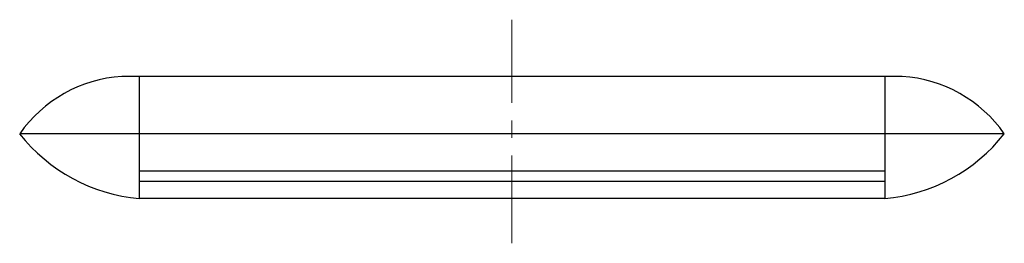
# Model space of a CAD drawing. Units: millimetres. Extents: x 72 to 9921, y -938 to 626.
# Drawn here: x 9488 to 9698, y -433 to -386 of the extents above; entities that cross this region are included whole.
import ezdxf

# ---------------------------------------------------------------- set-up
doc = ezdxf.new("R2010")
doc.units = ezdxf.units.MM
doc.header["$MEASUREMENT"] = 0
doc.linetypes.add('CENTER', pattern=[2, 1.25, -0.25, 0.25, -0.25])
doc.layers.add('Centerline', color=4, linetype='CENTER', lineweight=15)

msp = doc.modelspace()

# ---------------------------------------------------------------- linework, layer by layer
for p, q in [((9676.52, -397.78), (9509.63, -397.78)), ((9513.35, -397.78), (9513.35, -423.89)), ((9672.79, -397.78), (9672.79, -423.89)), ((9698.33, -410.04), (9487.82, -410.04)), ((9672.79, -418), (9513.35, -418)), ((9672.79, -420.21), (9513.35, -420.21)), ((9672.79, -423.89), (9513.35, -423.89))]:
    msp.add_line(p, q)
for centre, radius, start, end in [((9511.49, -426.63), 28.9, 93.6943, 144.9849), ((9674.66, -426.63), 28.9, 35.0151, 86.3057), ((9516.66, -387.32), 36.72, 218.2289, 264.8302), ((9669.48, -387.32), 36.72, 275.1698, 321.7711)]:
    msp.add_arc(centre, radius, start, end)
at = {"layer": 'Centerline', "ltscale": 15}
msp.add_line((9593.07, -433.42), (9593.07, -385.69), dxfattribs=at)

doc.saveas('drawing.dxf')
